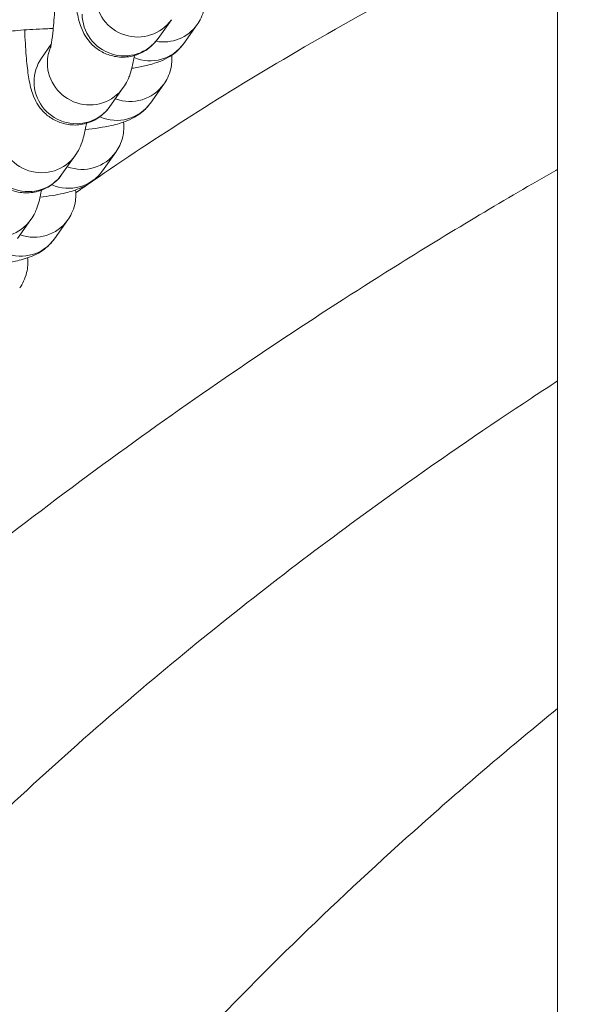
# Model space of a CAD drawing. Units: millimetres. Extents: x 6000 to 19164, y 6123 to 15923.
# Drawn here: x 12030 to 12070, y 12968 to 13039 of the extents above; entities that cross this region are included whole.
import ezdxf

# ---------------------------------------------------------------- set-up
doc = ezdxf.new("R2010")
doc.units = ezdxf.units.MM
doc.styles.get("Standard").update_dxf_attribs({"font": 'arial.ttf'})
doc.dimstyles.new('ISO-25', dxfattribs={"dimtxt": 2.5, "dimasz": 2.5, "dimexe": 1.25, "dimexo": 0.625, "dimtad": 1, "dimtxsty": 'Standard', "dimcen": 2.5, "dimadec": 0, "dimazin": 0, "dimtfac": 1, "dimtmove": 0, "dimatfit": 3, "dimfxl": 1, "dimarcsym": 0})

# ---------------------------------------------------------------- blocks, each defined once
blk = doc.blocks.new('*D37')
at = {"color": 0, "lineweight": -2, "transparency": 16777216}
for p, q in [((6489.435, 15529.454), (6489.435, 15650.704)), ((19163.799, 15529.454), (19163.799, 15650.704)), ((6609.435, 15649.454), (19043.799, 15649.454))]:
    blk.add_line(p, q, dxfattribs=at)
at = {"color": 0, "transparency": 16777216}
for points in [[(6609.435, 15669.454), (6609.435, 15629.454), (6489.435, 15649.454)], [(19043.799, 15669.454), (19043.799, 15629.454), (19163.799, 15649.454)]]:
    blk.add_solid(points, dxfattribs=at)
at = {"layer": 'Defpoints', "color": 0, "transparency": 16777216}
for p in [(19163.799, 15649.454), (6489.435, 10707.567), (19163.799, 9847.458)]:
    blk.add_point(p, dxfattribs=at)
at = {"color": 0, "transparency": 16777216, "insert": (12826.617, 15791.568), "char_height": 200, "attachment_point": 5}
blk.add_mtext('1265', dxfattribs=at)
blk = doc.blocks.new('*D38')
at = {"color": 0, "lineweight": -2, "transparency": 16777216}
for p, q in [((6393.351, 15443.466), (6272.101, 15443.466)), ((6273.351, 15323.466), (6273.351, 6242.632)), ((6393.351, 6122.632), (6272.101, 6122.632))]:
    blk.add_line(p, q, dxfattribs=at)
at = {"color": 0, "transparency": 16777216}
for points in [[(6253.351, 15323.466), (6293.351, 15323.466), (6273.351, 15443.466)], [(6253.351, 6242.632), (6293.351, 6242.632), (6273.351, 6122.632)]]:
    blk.add_solid(points, dxfattribs=at)
at = {"layer": 'Defpoints', "color": 0, "transparency": 16777216}
for p in [(12113.291, 15443.466), (6273.351, 6122.632), (13993.245, 6122.632)]:
    blk.add_point(p, dxfattribs=at)
at = {"color": 0, "transparency": 16777216, "insert": (6131.168, 10783.049), "char_height": 200, "attachment_point": 5, "rotation": 90}
blk.add_mtext('930', dxfattribs=at)

msp = doc.modelspace()

# ---------------------------------------------------------------- linework, layer by layer
at = {"color": 0, "linetype": 'Continuous', "lineweight": 0}
for p, q in [((12068.391, 10838.665), (12068.391, 13723.16)), ((12040.735, 13038.713), (12039.78, 13037.363)), ((12041.628, 13037.011), (12042.584, 13038.361)), ((12032.138, 13036.95), (12031.443, 13035.968)), ((12037.296, 13033.853), (12036.341, 13032.503)), ((12039.238, 13032.743), (12040.193, 13034.093)), ((12035.799, 13027.882), (12036.754, 13029.232)), ((12033.857, 13028.992), (12032.902, 13027.642)), ((12030.675, 13024.397), (12029.72, 13023.047)), ((12032.36, 13023.021), (12033.315, 13024.371))]:
    msp.add_line(p, q, dxfattribs=at)
at = {"color": 0, "linetype": 'Continuous', "lineweight": 0, "extrusion": (0, 0, -1)}
for centre, major_axis, start_param, end_param in [((12038.286, 13040.446), (2.449, -1.733), 0, 2.527042), ((12034.847, 13035.585), (-2.449, 1.733), -0.61455, -0.196204), ((12034.847, 13035.585), (2.449, -1.733), 0, 2.527042), ((12031.408, 13030.725), (2.449, -1.733), 0, 2.527042), ((12028.226, 13026.129), (2.449, -1.733), 0, 2.527042)]:
    msp.add_ellipse(centre, major_axis=major_axis, ratio=0.986227, start_param=start_param, end_param=end_param, dxfattribs=at)
at = {"color": 0, "linetype": 'Continuous', "lineweight": 0}
for centre, major_axis, start_param, end_param in [((12037.331, 13039.096), (2.449, -1.733), -2.527042, 0), ((12040.135, 13040.093), (2.449, -1.733), -1.130655, 0), ((12039.179, 13038.743), (2.449, -1.733), -1.344867, 0), ((12033.892, 13034.235), (-2.449, 1.733), 0, 0.61455), ((12033.892, 13034.235), (2.449, -1.733), -2.527042, 0), ((12037.744, 13035.826), (2.449, -1.733), -1.310005, 0), ((12036.789, 13034.475), (2.449, -1.733), -1.367565, 0), ((12030.453, 13029.375), (2.449, -1.733), -2.527042, 0), ((12034.305, 13030.965), (2.449, -1.733), -1.310005, 0), ((12033.35, 13029.615), (2.449, -1.733), -1.367565, 0), ((12030.866, 13026.104), (2.449, -1.733), -1.290533, 0), ((12029.911, 13024.754), (2.449, -1.733), -1.322453, 0)]:
    msp.add_ellipse(centre, major_axis=major_axis, ratio=0.986227, start_param=start_param, end_param=end_param, dxfattribs=at)
for points, knots in [([(12068.391, 13115.606), (12031.228, 13101.633), (11996.463, 13081.534), (11935.866, 13028.256), (11910.671, 12994.872), (11879.809, 12921.679), (11873.343, 12882.328), (11879.208, 12815.104), (11887.343, 12786.285), (11912.425, 12734.201), (11929.609, 12710.171), (11982.967, 12655.309), (12023.956, 12629.861), (12068.391, 12613.125)], [-80.125455, -80.125455, -80.125455, -80.125455, -68.634935, -68.634935, -56.897786, -56.897786, -45.873921, -45.873921, -37.554274, -37.554274, -29.234626, -29.234626, -15.542553, -15.542553, -15.542553, -15.542553]), ([(12067.35, 12624.237), (12025.914, 12640.524), (11987.852, 12664.63), (11937.473, 12716.428), (11920.939, 12739.57), (11896.849, 12789.593), (11889.062, 12817.205), (11883.448, 12881.563), (11889.624, 12919.219), (11919.245, 12989.469), (11943.486, 13021.64), (12000.833, 13072.061), (12032.917, 13090.986), (12067.295, 13104.472)], [16.029291, 16.029291, 16.029291, 16.029291, 29.234626, 29.234626, 37.554274, 37.554274, 45.873921, 45.873921, 56.897786, 56.897786, 68.634935, 68.634935, 79.634743, 79.634743, 79.634743, 79.634743]), ([(12033.858, 12672.509), (12028.725, 12675.619), (12023.703, 12678.883), (12013.112, 12686.269), (12007.588, 12690.439), (11996.89, 12699.194), (11991.716, 12703.779), (11981.782, 12713.328), (11977.022, 12718.292), (11968.027, 12728.498), (11963.794, 12733.721), (11955.919, 12744.343), (11952.262, 12749.725), (11945.631, 12760.459), (11942.628, 12765.789), (11937.264, 12776.319), (11934.874, 12781.502), (11930.658, 12791.704), (11928.803, 12796.717), (11925.577, 12806.591), (11924.186, 12811.437), (11921.824, 12820.986), (11920.834, 12825.692), (11919.221, 12835.003), (11918.587, 12839.6), (11917.651, 12848.729), (11917.341, 12853.265), (11917.034, 12862.303), (11917.035, 12866.811), (11917.341, 12875.831), (11917.649, 12880.346), (11918.578, 12889.42), (11919.204, 12893.971), (11920.788, 12903.157), (11921.758, 12907.797), (11924.063, 12917.177), (11925.411, 12921.914), (11928.512, 12931.504), (11930.282, 12936.35), (11934.276, 12946.162), (11936.52, 12951.115), (11941.507, 12961.12), (11944.267, 12966.144), (11950.362, 12976.298), (11953.718, 12981.405), (11960.999, 12991.583), (11964.942, 12996.641), (11973.37, 13006.603), (11977.868, 13011.497), (11987.346, 13021.018), (11992.333, 13025.637), (12002.716, 13034.53), (12008.125, 13038.805), (12019.342, 13046.995), (12025.142, 13050.899), (12032.016, 13055.164), (12032.943, 13055.731), (12033.873, 13056.294)], [22.702576, 22.702576, 22.702576, 22.702576, 24.507972, 24.507972, 26.594091, 26.594091, 28.686586, 28.686586, 30.779919, 30.779919, 32.842834, 32.842834, 34.822253, 34.822253, 36.672254, 36.672254, 38.390765, 38.390765, 39.99166, 39.99166, 41.488948, 41.488948, 42.910213, 42.910213, 44.275861, 44.275861, 45.610704, 45.610704, 46.934144, 46.934144, 48.265022, 48.265022, 49.62141, 49.62141, 51.023221, 51.023221, 52.482583, 52.482583, 54.018497, 54.018497, 55.650057, 55.650057, 57.394511, 57.394511, 59.249204, 59.249204, 61.19189, 61.19189, 63.202641, 63.202641, 65.259293, 65.259293, 67.347304, 67.347304, 69.444639, 69.444639, 69.770116, 69.770116, 69.770116, 69.770116]), ([(12035.087, 13027.149), (12039.672, 13030.307), (12044.586, 13033.443), (12049.714, 13036.437), (12055.596, 13039.87), (12061.63, 13043.04), (12067.402, 13045.775)], [-8.745938, -8.745938, -8.745938, -8.745938, -7.719401, -7.719401, -7.719401, -6.541832, -6.541832, -6.541832, -6.541832]), ([(12032.478, 13042.684), (12032.476, 13042.177), (12032.467, 13041.669), (12032.435, 13040.506), (12032.407, 13039.862), (12032.337, 13038.712), (12032.295, 13038.202), (12032.209, 13037.403), (12032.165, 13037.095), (12032.117, 13036.838), (12032.106, 13036.786), (12032.094, 13036.735), (12032.091, 13036.724), (12032.091, 13036.724)], [7.833069, 7.833069, 7.833069, 7.833069, 8.059722, 8.059722, 8.365385, 8.365385, 8.661925, 8.661925, 8.929676, 8.929676, 9.024936, 9.024936, 9.086549, 9.086549, 9.086549, 9.086549]), ([(12039.78, 13037.363), (12039.626, 13037.147), (12039.412, 13036.874), (12038.737, 13036.403), (12038.378, 13036.215), (12037.613, 13036.036), (12037.248, 13036.012), (12036.569, 13036.088), (12036.257, 13036.18), (12035.691, 13036.431), (12035.453, 13036.594), (12035.023, 13036.952), (12034.865, 13037.141), (12034.581, 13037.524), (12034.487, 13037.702), (12034.301, 13038.087), (12034.239, 13038.266), (12034.051, 13038.868), (12033.991, 13039.219), (12033.871, 13040.035), (12033.822, 13040.484), (12033.736, 13041.533), (12033.7, 13042.143), (12033.674, 13042.793)], [3.006155, 3.006155, 3.006155, 3.006155, 3.074703, 3.074703, 3.119259, 3.119259, 3.152207, 3.152207, 3.183752, 3.183752, 3.220387, 3.220387, 3.268556, 3.268556, 3.333427, 3.333427, 3.431763, 3.431763, 3.691193, 3.691193, 3.955784, 3.955784, 4.250551, 4.250551, 4.250551, 4.250551]), ([(12042.584, 13038.361), (12042.779, 13038.637), (12042.974, 13039.007), (12043.158, 13039.781), (12043.185, 13040.139), (12043.152, 13040.484)], [6.1875104, 6.1875104, 6.1875104, 6.1875104, 6.2510209, 6.2510209, 6.2961878, 6.2961878, 6.2961878, 6.2961878]), ([(12032.28, 13038.08), (12032.105, 13038.076), (12031.932, 13038.071), (12031.121, 13038.042), (12030.506, 13038.007), (12029.419, 13037.918), (12028.943, 13037.864), (12028.217, 13037.759), (12027.945, 13037.706), (12027.729, 13037.653), (12027.687, 13037.641), (12027.649, 13037.629), (12027.641, 13037.627), (12027.641, 13037.627)], [7.991381, 7.991381, 7.991381, 7.991381, 8.071564, 8.071564, 8.37123, 8.37123, 8.658442, 8.658442, 8.910272, 8.910272, 8.9981, 8.9981, 9.050915, 9.050915, 9.050915, 9.050915]), ([(12036.341, 13032.503), (12036.187, 13032.286), (12035.973, 13032.013), (12035.298, 13031.542), (12034.939, 13031.355), (12034.174, 13031.176), (12033.809, 13031.151), (12033.13, 13031.227), (12032.818, 13031.319), (12032.252, 13031.57), (12032.014, 13031.733), (12031.584, 13032.091), (12031.426, 13032.281), (12031.142, 13032.664), (12031.048, 13032.841), (12030.862, 13033.226), (12030.8, 13033.406), (12030.612, 13034.007), (12030.552, 13034.359), (12030.432, 13035.175), (12030.383, 13035.623), (12030.296, 13036.687), (12030.26, 13037.314), (12030.233, 13037.983)], [3.006155, 3.006155, 3.006155, 3.006155, 3.074703, 3.074703, 3.119259, 3.119259, 3.152207, 3.152207, 3.183752, 3.183752, 3.220387, 3.220387, 3.268556, 3.268556, 3.333427, 3.333427, 3.431763, 3.431763, 3.691193, 3.691193, 3.955784, 3.955784, 4.258199, 4.258199, 4.258199, 4.258199]), ([(12037.903, 13035.231), (12038.229, 13035.283), (12038.538, 13035.34), (12039.217, 13035.493), (12039.573, 13035.587), (12040.189, 13035.838), (12040.41, 13035.939), (12040.811, 13036.196), (12040.957, 13036.3), (12041.277, 13036.584), (12041.453, 13036.763), (12041.628, 13037.011)], [5.5553301, 5.5553301, 5.5553301, 5.5553301, 5.7322789, 5.7322789, 5.9598947, 5.9598947, 6.0737025, 6.0737025, 6.1306065, 6.1306065, 6.1875104, 6.1875104, 6.1875104, 6.1875104]), ([(12038.087, 13036.151), (12038.037, 13035.834), (12037.982, 13035.542), (12037.859, 13035.062), (12037.808, 13034.884), (12037.646, 13034.46), (12037.553, 13034.216), (12037.296, 13033.853)], [8.8575633, 8.8575633, 8.8575633, 8.8575633, 9.0595717, 9.0595717, 9.174456, 9.174456, 9.2893402, 9.2893402, 9.2893402, 9.2893402]), ([(12040.193, 13034.093), (12040.389, 13034.369), (12040.584, 13034.739), (12040.764, 13035.499), (12040.793, 13035.839), (12040.766, 13036.169)], [6.1875104, 6.1875104, 6.1875104, 6.1875104, 6.2510209, 6.2510209, 6.294153, 6.294153, 6.294153, 6.294153]), ([(12032.902, 13027.642), (12032.748, 13027.425), (12032.534, 13027.152), (12031.859, 13026.681), (12031.5, 13026.494), (12030.735, 13026.315), (12030.37, 13026.291), (12029.691, 13026.366), (12029.379, 13026.458), (12028.813, 13026.71), (12028.575, 13026.873), (12028.145, 13027.231), (12027.987, 13027.42), (12027.703, 13027.803), (12027.609, 13027.98), (12027.423, 13028.365), (12027.361, 13028.545), (12027.173, 13029.146), (12027.113, 13029.498), (12026.993, 13030.314), (12026.944, 13030.763), (12026.846, 13031.956), (12026.804, 13032.745), (12026.778, 13033.6), (12026.778, 13033.609), (12026.777, 13033.618)], [3.006155, 3.006155, 3.006155, 3.006155, 3.074703, 3.074703, 3.119259, 3.119259, 3.152207, 3.152207, 3.183752, 3.183752, 3.220387, 3.220387, 3.268556, 3.268556, 3.333427, 3.333427, 3.431763, 3.431763, 3.691193, 3.691193, 3.955784, 3.955784, 4.327813, 4.327813, 4.331734, 4.331734, 4.331734, 4.331734]), ([(12034.568, 13030.837), (12035.258, 13030.916), (12035.875, 13031.01), (12036.827, 13031.225), (12037.183, 13031.319), (12037.798, 13031.57), (12038.019, 13031.671), (12038.42, 13031.928), (12038.566, 13032.032), (12038.887, 13032.316), (12039.063, 13032.495), (12039.238, 13032.743)], [5.3931152, 5.3931152, 5.3931152, 5.3931152, 5.7322789, 5.7322789, 5.9598947, 5.9598947, 6.0737025, 6.0737025, 6.1306065, 6.1306065, 6.1875104, 6.1875104, 6.1875104, 6.1875104]), ([(12036.754, 13029.232), (12036.95, 13029.508), (12037.145, 13029.879), (12037.331, 13030.661), (12037.357, 13031.031), (12037.32, 13031.383)], [6.1875104, 6.1875104, 6.1875104, 6.1875104, 6.2510209, 6.2510209, 6.2974222, 6.2974222, 6.2974222, 6.2974222]), ([(12034.648, 13031.29), (12034.598, 13030.973), (12034.543, 13030.681), (12034.42, 13030.202), (12034.369, 13030.024), (12034.207, 13029.599), (12034.114, 13029.355), (12033.857, 13028.992)], [8.8575633, 8.8575633, 8.8575633, 8.8575633, 9.0595717, 9.0595717, 9.174456, 9.174456, 9.2893402, 9.2893402, 9.2893402, 9.2893402]), ([(12068.391, 13027.997), (12068.35, 13027.973), (12068.308, 13027.949), (12068.266, 13027.926), (12064.709, 13025.89), (12060.982, 13023.672), (12057.114, 13021.259), (12054.42, 13019.578), (12051.663, 13017.807), (12048.857, 13015.944), (12046.028, 13014.066), (12043.149, 13012.095), (12040.238, 13010.031), (12037.32, 13007.963), (12034.37, 13005.803), (12031.405, 13003.553), (12028.428, 13001.293), (12025.437, 12998.944), (12022.451, 12996.508), (12022.107, 12996.227), (12021.762, 12995.944), (12021.418, 12995.661), (12018.75, 12993.466), (12016.088, 12991.202), (12013.445, 12988.873), (12010.423, 12986.21), (12007.426, 12983.461), (12004.473, 12980.635), (12003.996, 12980.177), (12003.52, 12979.718), (12003.044, 12979.257)], [-74.635766, -74.635766, -74.635766, -74.635766, -74.617509, -74.617509, -74.617509, -73.063022, -73.063022, -73.063022, -71.980235, -71.980235, -71.980235, -70.88872, -70.88872, -70.88872, -69.794481, -69.794481, -69.794481, -68.695565, -68.695565, -68.695565, -68.568762, -68.568762, -68.568762, -67.586454, -67.586454, -67.586454, -66.462943, -66.462943, -66.462943, -66.281199, -66.281199, -66.281199, -66.281199]), ([(12031.336, 13026), (12031.944, 13026.075), (12032.493, 13026.162), (12033.388, 13026.364), (12033.744, 13026.458), (12034.359, 13026.709), (12034.58, 13026.81), (12034.981, 13027.068), (12035.127, 13027.172), (12035.448, 13027.455), (12035.624, 13027.634), (12035.799, 13027.882)], [5.427256, 5.427256, 5.427256, 5.427256, 5.7322789, 5.7322789, 5.9598947, 5.9598947, 6.0737025, 6.0737025, 6.1306065, 6.1306065, 6.1875104, 6.1875104, 6.1875104, 6.1875104]), ([(12031.434, 13026.504), (12031.392, 13026.257), (12031.345, 13026.024), (12031.238, 13025.606), (12031.187, 13025.428), (12031.025, 13025.004), (12030.932, 13024.76), (12030.675, 13024.397)], [8.8986154, 8.8986154, 8.8986154, 8.8986154, 9.0595717, 9.0595717, 9.174456, 9.174456, 9.2893402, 9.2893402, 9.2893402, 9.2893402]), ([(12033.315, 13024.371), (12033.511, 13024.647), (12033.706, 13025.018), (12033.892, 13025.8), (12033.918, 13026.17), (12033.881, 13026.523)], [6.1875104, 6.1875104, 6.1875104, 6.1875104, 6.2510209, 6.2510209, 6.2974222, 6.2974222, 6.2974222, 6.2974222]), ([(12028.698, 13021.252), (12029.002, 13021.301), (12029.289, 13021.355), (12029.949, 13021.503), (12030.305, 13021.597), (12030.92, 13021.849), (12031.141, 13021.95), (12031.542, 13022.207), (12031.688, 13022.311), (12032.009, 13022.594), (12032.185, 13022.774), (12032.36, 13023.021)], [5.5669691, 5.5669691, 5.5669691, 5.5669691, 5.7322789, 5.7322789, 5.9598947, 5.9598947, 6.0737025, 6.0737025, 6.1306065, 6.1306065, 6.1875104, 6.1875104, 6.1875104, 6.1875104]), ([(12029.876, 13019.511), (12030.072, 13019.787), (12030.267, 13020.157), (12030.453, 13020.94), (12030.479, 13021.309), (12030.442, 13021.662)], [6.1875104, 6.1875104, 6.1875104, 6.1875104, 6.2510209, 6.2510209, 6.2974222, 6.2974222, 6.2974222, 6.2974222]), ([(11997.082, 12945.202), (11998.443, 12947.228), (11999.848, 12949.233), (12001.294, 12951.215), (12003.354, 12954.039), (12005.498, 12956.817), (12007.713, 12959.541), (12009.898, 12962.229), (12012.152, 12964.863), (12014.46, 12967.436), (12016.747, 12969.986), (12019.087, 12972.476), (12021.466, 12974.901), (12023.546, 12977.021), (12025.656, 12979.091), (12027.784, 12981.107), (12028.058, 12981.367), (12028.333, 12981.626), (12028.608, 12981.885), (12030.994, 12984.124), (12033.401, 12986.296), (12035.813, 12988.394), (12038.214, 12990.484), (12040.621, 12992.501), (12043.017, 12994.444), (12045.407, 12996.382), (12047.786, 12998.245), (12050.138, 13000.03), (12052.471, 13001.801), (12054.778, 13003.497), (12057.046, 13005.117), (12060.302, 13007.443), (12063.467, 13009.605), (12066.514, 13011.614), (12067.145, 13012.03), (12067.77, 13012.439), (12068.391, 13012.842)], [63.372107, 63.372107, 63.372107, 63.372107, 64.179065, 64.179065, 64.179065, 65.328572, 65.328572, 65.328572, 66.462943, 66.462943, 66.462943, 67.586454, 67.586454, 67.586454, 68.568762, 68.568762, 68.568762, 68.695565, 68.695565, 68.695565, 69.794481, 69.794481, 69.794481, 70.88872, 70.88872, 70.88872, 71.980235, 71.980235, 71.980235, 73.063022, 73.063022, 73.063022, 74.617509, 74.617509, 74.617509, 74.939425, 74.939425, 74.939425, 74.939425]), ([(12068.391, 12739.397), (12065.089, 12742.084), (12061.843, 12744.843), (12058.661, 12747.675), (12052.759, 12752.929), (12047.075, 12758.435), (12041.668, 12764.212), (12036.848, 12769.361), (12032.251, 12774.724), (12027.94, 12780.307), (12023.629, 12785.89), (12019.603, 12791.694), (12015.938, 12797.739), (12012.745, 12803.005), (12009.828, 12808.456), (12007.266, 12814.073), (12004.705, 12819.69), (12002.499, 12825.473), (12000.728, 12831.401), (11999.134, 12836.736), (11997.893, 12842.191), (11997.06, 12847.709), (11996.226, 12853.228), (11995.8, 12858.809), (11995.8, 12864.394), (11995.8, 12864.398), (11995.801, 12869.981), (11996.227, 12875.561), (11997.061, 12881.077), (11997.894, 12886.594), (11999.134, 12892.046), (12000.728, 12897.379), (12002.499, 12903.307), (12004.705, 12909.091), (12007.267, 12914.708), (12009.829, 12920.326), (12012.746, 12925.776), (12015.939, 12931.043), (12019.604, 12937.088), (12023.63, 12942.892), (12027.941, 12948.476), (12032.253, 12954.059), (12036.85, 12959.421), (12041.67, 12964.571), (12047.077, 12970.348), (12052.761, 12975.854), (12058.664, 12981.108), (12061.845, 12983.94), (12065.09, 12986.698), (12068.391, 12989.384)], [25.364665, 25.364665, 25.364665, 25.364665, 26.652165, 26.652165, 26.652165, 29.040367, 29.040367, 29.040367, 31.169377, 31.169377, 31.169377, 33.298387, 33.298387, 33.298387, 35.153425, 35.153425, 35.153425, 37.008463, 37.008463, 37.008463, 38.678092, 38.678092, 38.678092, 40.34772, 40.34772, 40.34893, 40.34893, 42.017985, 42.017985, 42.017985, 43.68704, 43.68704, 43.68704, 45.542211, 45.542211, 45.542211, 47.397382, 47.397382, 47.397382, 49.526627, 49.526627, 49.526627, 51.655872, 51.655872, 51.655872, 54.044366, 54.044366, 54.044366, 55.331628, 55.331628, 55.331628, 55.331628])]:
    msp.add_open_spline(points, degree=3, knots=knots, dxfattribs=at)
msp.add_open_spline([(12033.896, 13026.322), (12034.2, 13026.535), (12034.506, 13026.748), (12034.813, 13026.96)], degree=3, dxfattribs=at)

# ---------------------------------------------------------------- dimensions: what is measured, and where the dimension line sits
dim = msp.add_linear_dim(base=(19163.799, 15649.454), p1=(6489.435, 10707.567), p2=(19163.799, 9847.458), text='1265', dimstyle='ISO-25', override={"dimtxt": 200, "dimasz": 120, "dimgap": 40, "dimtad": 2, "dimfxl": 120, "dimfxlon": 1})
dim.commit()
dim.dimension.update_dxf_attribs({"geometry": '*D37', "text_midpoint": (12826.617, 15649.454), "dimtype": 160})
dim = msp.add_linear_dim(base=(6273.351, 6122.632), p1=(12113.291, 15443.466), p2=(13993.245, 6122.632), angle=90, text='930', dimstyle='ISO-25', override={"dimtxt": 200, "dimasz": 120, "dimgap": 40, "dimtad": 2, "dimfxl": 120, "dimfxlon": 1})
dim.commit()
dim.dimension.update_dxf_attribs({"geometry": '*D38', "text_midpoint": (6131.168, 10783.049)})

doc.saveas('drawing.dxf')
